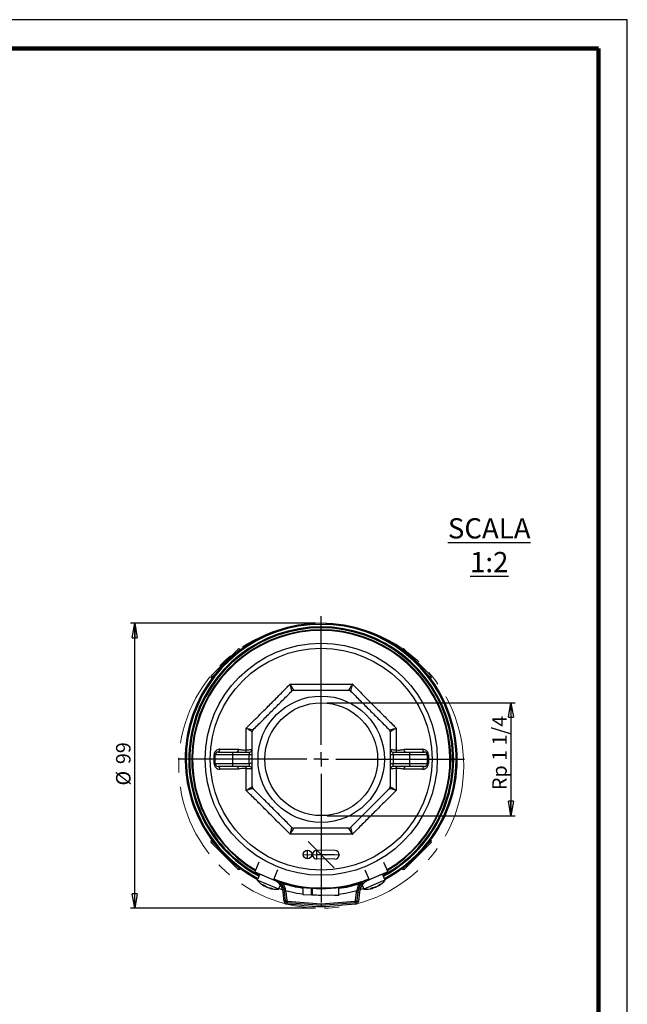
# Model space of a CAD drawing. Units: millimetres. Extents: x -4 to 213, y 0 to 297.
# Drawn here: x 105 to 210, y 127 to 297 of the extents above; entities that cross this region are included whole.
import ezdxf

# ---------------------------------------------------------------- set-up
doc = ezdxf.new("R2010")
doc.units = ezdxf.units.MM
doc.header["$PDSIZE"] = -1
doc.linetypes.add('CENTERX2', pattern=[20.32, 12.7, -2.54, 2.54, -2.54])
doc.layers.add('FORMAT', color=7, linetype='Continuous')
doc.styles.add('SLDTEXTSTYLE0', font='TXT', dxfattribs={"width": 0.605})
doc.dimstyles.new('SLDDIMSTYLE2', dxfattribs={"dimtxt": 2.5, "dimasz": 2.5, "dimexe": 0, "dimexo": 0.0625, "dimtad": 1, "dimdec": 0, "dimlfac": 2, "dimrnd": 1e-09, "dimzin": 12, "dimdsep": 46, "dimtxsty": 'SLDTEXTSTYLE0', "dimblk1": 'CLOSED', "dimblk2": 'CLOSED', "dimsah": 1, "dimcen": 0.09, "dimadec": 0, "dimazin": 3, "dimtfac": 1, "dimtofl": 0, "dimtmove": 0, "dimatfit": 3, "dimldrblk": 'CLOSED', "dimfxl": 0, "dimfrac": 2, "dimtolj": 1, "dimtzin": 12, "dimarcsym": 0})
doc.dimstyles.new('SLDDIMSTYLE3', dxfattribs={"dimtxt": 2.5, "dimasz": 2.5, "dimexe": 0, "dimexo": 0.0625, "dimtad": 1, "dimlfac": 2, "dimrnd": 1e-09, "dimzin": 12, "dimdsep": 46, "dimtxsty": 'SLDTEXTSTYLE0', "dimblk1": 'CLOSED', "dimblk2": 'CLOSED', "dimsah": 1, "dimcen": 0.09, "dimadec": 0, "dimazin": 3, "dimtfac": 1, "dimtmove": 0, "dimatfit": 0, "dimldrblk": 'CLOSED', "dimfxl": 0, "dimfrac": 2, "dimtolj": 1, "dimtzin": 12, "dimarcsym": 0})

# ---------------------------------------------------------------- blocks, each defined once
blk = doc.blocks.new('_Closed')
at = {"color": 0, "linetype": 'ByBlock', "lineweight": -2}
for p, q in [((-1, 0.166667), (0, 0)), ((-1, 0.166667), (-1, -0.166667)), ((0, 0), (-1, -0.166667)), ((0, 0), (-1, 0))]:
    blk.add_line(p, q, dxfattribs=at)
blk = doc.blocks.new('_D_4')
at = {"layer": 'FORMAT', "color": 7}
for p, q in [((156.11, 192.66), (124.13, 192.66)), ((124.88, 143.41), (124.88, 192.66)), ((156.11, 143.41), (124.13, 143.41))]:
    blk.add_line(p, q, dxfattribs=at)
at = {"layer": 'FORMAT', "color": 7, "xscale": 2.5, "yscale": 2.5}
for p, rotation in [((124.88, 192.66), 90.0000000000004), ((124.88, 143.41), 270.0000000000004)]:
    blk.add_blockref('_Closed', p, dxfattribs=dict(at, rotation=rotation))
at = {"layer": 'FORMAT', "color": 7, "char_height": 2.5, "attachment_point": 1, "rotation": 90, "style": 'SLDTEXTSTYLE0'}
for s, insert in [('99', (121.65, 168.32)), ('%%c', (121.65, 164.62))]:
    blk.add_mtext(s, dxfattribs=dict(at, insert=insert))
blk = doc.blocks.new('_D_5')
at = {"layer": 'FORMAT', "color": 7}
for p, q in [((158.11, 178.91), (190.64, 178.91)), ((189.89, 178.91), (189.89, 159.41)), ((158.11, 159.41), (190.64, 159.41))]:
    blk.add_line(p, q, dxfattribs=at)
at = {"layer": 'FORMAT', "color": 7, "xscale": 2.5, "yscale": 2.5}
for p, rotation in [((189.89, 178.91, 25.43), 90.0000000000004), ((189.89, 159.41, 25.43), 270.0000000000004)]:
    blk.add_blockref('_Closed', p, dxfattribs=dict(at, rotation=rotation))
at = {"layer": 'FORMAT', "color": 7, "insert": (186.67, 163.84), "char_height": 2.5, "attachment_point": 1, "rotation": 90, "style": 'SLDTEXTSTYLE0'}
blk.add_mtext('Rp 1 1/4', dxfattribs=at)
blk = doc.blocks.new('SW_CENTERMARKSYMBOL_0')
at = {"layer": 'FORMAT', "color": 0}
for p, q in [((0, 2.5), (0, 24.75)), ((-2.5, 0), (-24.75, 0)), ((0, 0), (-1.25, 0)), ((0, 0), (0, 1.25)), ((0, 0), (0, -1.25)), ((0, 0), (1.25, 0)), ((2.5, 0), (24.75, 0)), ((0, -2.5), (0, -24.75))]:
    blk.add_line(p, q, dxfattribs=at)

msp = doc.modelspace()

# ---------------------------------------------------------------- linework, layer by layer
at = {"color": 7, "linetype": 'Continuous', "lineweight": 25}
for p, q in [((210, 297), (0, 297)), ((210, 0), (210, 297)), ((210, 292.75), (210, 296.25)), ((138.1127, 183.5616), (142.7089, 188.1578)), ((143.1498, 188.0704), (143.0625, 188.1578)), ((171.1508, 188.1578), (171.0634, 188.0704)), ((171.5044, 188.1578), (176.1006, 183.5616)), ((138.1127, 183.208), (138.2001, 183.1206)), ((176.0132, 183.1206), (176.1006, 183.208)), ((139.2816, 170.4138), (141.7816, 170.4138)), ((141.7816, 170.4138), (141.7816, 169.9138)), ((141.7816, 170.4138), (144.6816, 170.4138)), ((144.6816, 170.4138), (144.6816, 169.9138)), ((169.5316, 169.9138), (169.5316, 170.4138)), ((169.5316, 170.4138), (172.4316, 170.4138)), ((171.4232, 170.8828), (174.6309, 170.8843)), ((172.4316, 169.9138), (172.4316, 170.4138)), ((172.4316, 170.4138), (174.9316, 170.4138)), ((138.7816, 168.4138), (138.7816, 169.9138)), ((141.7816, 169.9138), (138.7816, 169.9138)), ((144.6816, 169.9138), (141.7816, 169.9138)), ((141.7816, 169.9138), (141.7816, 168.4138)), ((145.1816, 169.9138), (144.6816, 169.9138)), ((144.6816, 168.4138), (144.6816, 169.9138)), ((169.5316, 169.9138), (169.0316, 169.9138)), ((169.5316, 169.9138), (169.5316, 168.4138)), ((172.4316, 169.9138), (169.5316, 169.9138)), ((175.4316, 169.9138), (172.4316, 169.9138)), ((172.4316, 168.4138), (172.4316, 169.9138)), ((175.4316, 169.9138), (175.4316, 168.4138)), ((138.7816, 168.4138), (141.7816, 168.4138)), ((141.7816, 167.9138), (139.2816, 167.9138)), ((142.7901, 167.4449), (139.5824, 167.4434)), ((141.7816, 168.4138), (144.6816, 168.4138)), ((141.7816, 168.4138), (141.7816, 167.9138)), ((144.6816, 167.9138), (141.7816, 167.9138)), ((145.1816, 168.4138), (144.6816, 168.4138)), ((144.6816, 168.4138), (144.6816, 167.9138)), ((169.0316, 168.4138), (169.5316, 168.4138)), ((169.5316, 167.9138), (169.5316, 168.4138)), ((169.5316, 168.4138), (172.4316, 168.4138)), ((172.4316, 167.9138), (169.5316, 167.9138)), ((172.4316, 168.4138), (175.4316, 168.4138)), ((172.4316, 167.9138), (172.4316, 168.4138)), ((174.9316, 167.9138), (172.4316, 167.9138)), ((138.2001, 155.207), (138.1127, 155.1197)), ((176.1006, 155.1197), (176.0132, 155.207)), ((142.7089, 150.1699), (138.1127, 154.7661)), ((176.1006, 154.7661), (171.5044, 150.1699)), ((143.0625, 150.1699), (143.1498, 150.2573)), ((146.3308, 151.4019), (145.6066, 149.6821)), ((149.5565, 150.0437), (148.8324, 148.3239)), ((164.6568, 150.0437), (165.3809, 148.3239)), ((167.8825, 151.4019), (168.6066, 149.6821)), ((171.0634, 150.2573), (171.1508, 150.1699)), ((145.6066, 149.6821), (148.8324, 148.3239)), ((146.4966, 149.3074), (146.0572, 148.2732)), ((149.4015, 146.8522), (146.0572, 148.2732)), ((147.276, 148.9776), (146.8566, 149.1558)), ((149.1818, 148.1679), (147.276, 148.9776)), ((147.4183, 148.9193), (147.4175, 148.9175)), ((148.8324, 148.3239), (148.9981, 148.2542)), ((167.8189, 148.1299), (164.4747, 146.7089)), ((167.3566, 149.1558), (165.0315, 148.1679)), ((165.3809, 148.3239), (165.2152, 148.2542)), ((168.6066, 149.6821), (165.3809, 148.3239)), ((166.7958, 148.9175), (166.795, 148.9193)), ((168.1561, 148.2732), (167.7167, 149.3074)), ((168.1561, 148.2732), (167.8189, 148.1299)), ((147.2302, 147.2695), (147.2942, 147.3828)), ((148.2183, 146.9117), (148.2019, 146.8567)), ((149.7386, 146.7089), (149.4015, 146.8522)), ((149.7386, 146.7089), (150.0442, 147.4281)), ((149.7908, 146.8316), (150.4333, 146.6313)), ((150.1129, 147.9099), (149.8709, 147.9911)), ((150.0316, 147.8336), (150.2138, 148.0048)), ((155.4265, 146.7328), (155.5267, 146.7252)), ((163.78, 146.6313), (164.4225, 146.8316)), ((163.9995, 148.0048), (164.1816, 147.8336)), ((164.3423, 147.9911), (164.1004, 147.9099)), ((164.1691, 147.4281), (164.4747, 146.7089)), ((166.0114, 146.8567), (165.9742, 146.9813)), ((166.9548, 147.3196), (166.9831, 147.2695)), ((150.7623, 146.243), (150.5137, 146.2164)), ((150.6875, 144.5938), (150.5137, 146.2164)), ((151.0108, 146.2697), (150.7623, 146.243)), ((150.9273, 144.7027), (150.7623, 146.243)), ((151.1759, 144.7294), (150.9273, 144.7027)), ((150.9273, 144.7027), (150.9361, 144.6204)), ((151.0108, 146.2697), (151.1759, 144.7294)), ((155.4214, 145.6823), (153.9215, 145.6991)), ((155.4206, 145.7244), (155.5205, 145.7174)), ((156.2714, 145.6728), (155.5214, 145.6812)), ((159.3962, 145.6378), (156.2714, 145.6728)), ((156.6228, 145.6688), (157.0639, 145.6639)), ((160.1462, 145.6293), (159.3962, 145.6378)), ((163.0374, 144.7294), (163.2024, 146.2697)), ((163.0374, 144.7294), (163.286, 144.7027)), ((163.2024, 146.2697), (163.451, 146.243)), ((163.2772, 144.6204), (163.286, 144.7027)), ((163.451, 146.243), (163.286, 144.7027)), ((163.451, 146.243), (163.6996, 146.2164)), ((163.6996, 146.2164), (163.5257, 144.5938)), ((150.9361, 144.6204), (150.6875, 144.5938)), ((151.1645, 144.3978), (151.1444, 144.1487)), ((151.2672, 144.6404), (151.2471, 144.3912)), ((162.946, 144.6404), (162.9662, 144.3912)), ((163.0488, 144.3978), (163.0689, 144.1487)), ((163.2772, 144.6204), (163.5257, 144.5938))]:
    msp.add_line(p, q, dxfattribs=at)
at = {"color": 7, "linetype": 'Continuous', "lineweight": 140}
for q in [(5, 292), (205, 5)]:
    msp.add_line((205, 292), q, dxfattribs=at)
at = {"color": 8, "linetype": 'Continuous', "lineweight": 25}
for p, q in [((143.0625, 188.1578), (142.3891, 187.4845)), ((171.8242, 187.4845), (171.1508, 188.1578)), ((138.786, 183.8814), (138.1127, 183.208)), ((176.1006, 183.208), (175.4273, 183.8814)), ((138.1127, 155.1197), (138.786, 154.4463)), ((175.4273, 154.4463), (176.1006, 155.1197)), ((142.3891, 150.8432), (143.0625, 150.1699)), ((171.1508, 150.1699), (171.8242, 150.8432)), ((147.204, 147.2917), (147.2622, 147.3948)), ((147.4817, 147.1737), (147.5013, 147.2175)), ((148.3054, 146.8967), (148.2861, 146.8319)), ((165.9772, 146.8531), (165.9434, 146.9667)), ((166.2549, 146.9711), (166.237, 147.0157)), ((167.0261, 147.3718), (167.0593, 147.3129))]:
    msp.add_line(p, q, dxfattribs=at)
at = {"color": 7, "linetype": 'CENTERX2'}
for p, q in [((154.8741, 154.9469), (159.3391, 150.3807)), ((154.7415, 151.9403), (154.7583, 153.4402)), ((156.3414, 151.9224), (156.3582, 153.4223)), ((154, 152.6986), (160.2996, 152.6281)), ((159.4746, 152.6373), (156.3498, 152.6723))]:
    msp.add_line(p, q, dxfattribs=at)
at = {"color": 7, "linetype": 'Continuous'}
for p, q in [((159.483, 153.3873), (156.3582, 153.4223)), ((159.4662, 151.8874), (156.3414, 151.9224))]:
    msp.add_line(p, q, dxfattribs=at)
at = {"color": 7, "linetype": 'Continuous', "lineweight": 25, "flags": 128}
for points in [[(139.2816, 170.4138), (139.3382, 170.4227), (139.3928, 170.4491), (139.4434, 170.4921), (139.4883, 170.55), (139.5258, 170.6209), (139.5546, 170.7022), (139.5737, 170.7911), (139.5824, 170.8843)], [(142.7901, 170.8828), (142.7825, 170.7898), (142.766, 170.7012), (142.7411, 170.6201), (142.7088, 170.5495), (142.6702, 170.4917), (142.6267, 170.449), (142.5798, 170.4227), (142.5312, 170.4138)], [(171.6821, 170.4138), (171.6335, 170.4227), (171.5866, 170.449), (171.543, 170.4917), (171.5045, 170.5495), (171.4722, 170.6201), (171.4473, 170.7012), (171.4308, 170.7898), (171.4232, 170.8828)], [(174.6309, 170.8843), (174.6396, 170.7911), (174.6587, 170.7022), (174.6875, 170.6209), (174.725, 170.55), (174.7699, 170.4921), (174.8205, 170.4491), (174.8751, 170.4227), (174.9316, 170.4138)], [(139.2816, 167.9138), (139.3382, 167.9049), (139.3928, 167.8786), (139.4434, 167.8356), (139.4883, 167.7777), (139.5258, 167.7068), (139.5546, 167.6255), (139.5737, 167.5366), (139.5824, 167.4434)], [(142.5312, 167.9138), (142.5798, 167.905), (142.6267, 167.8787), (142.6702, 167.8359), (142.7088, 167.7782), (142.7411, 167.7076), (142.766, 167.6265), (142.7825, 167.5379), (142.7901, 167.4449)], [(171.4232, 167.4449), (171.4308, 167.5379), (171.4473, 167.6265), (171.4722, 167.7076), (171.5045, 167.7782), (171.543, 167.8359), (171.5866, 167.8787), (171.6335, 167.905), (171.6821, 167.9138)], [(174.9316, 167.9138), (174.8751, 167.9049), (174.8205, 167.8786), (174.7699, 167.8356), (174.725, 167.7777), (174.6875, 167.7068), (174.6587, 167.6255), (174.6396, 167.5366), (174.6309, 167.4434)], [(150.9814, 146.4761), (152.9074, 146.0421), (153.915, 145.8816)], [(160.1614, 145.8632), (161.3059, 146.0421), (163.2319, 146.4761)], [(151.1645, 144.3978), (151.1749, 144.397), (151.1852, 144.3962), (151.1955, 144.3953), (151.2058, 144.3945), (151.2161, 144.3937), (151.2265, 144.3928), (151.2368, 144.392), (151.2471, 144.3912)], [(162.9662, 144.3912), (162.9765, 144.392), (162.9868, 144.3928), (162.9972, 144.3937), (163.0075, 144.3945), (163.0178, 144.3953), (163.0281, 144.3962), (163.0384, 144.397), (163.0488, 144.3978)]]:
    msp.add_lwpolyline(points, dxfattribs=at)
at = {"color": 7, "linetype": 'Continuous', "lineweight": 25}
for radius in [20.0625, 19.1753, 10.925, 9.75]:
    msp.add_circle((157.1066, 169.1638), radius, dxfattribs=at)
at = {"color": 7, "linetype": 'Continuous'}
msp.add_circle((154.7499, 152.6902), 0.75, dxfattribs=at)
at = {"color": 7, "linetype": 'Continuous', "lineweight": 25}
for centre, radius, start, end in [((157.1066, 169.1638), 23.5, 297.902705, 242.097295), ((157.1066, 169.1638), 23.315, 297.941539, 242.058461), ((157.1066, 169.1638), 22.375, 90, 239.360769), ((157.1066, 169.1638), 22.25, 300.683358, 239.316642), ((157.1066, 169.1638), 22.375, 300.639231, 90), ((142.8857, 187.981), 0.25, 45, 135), ((171.3276, 187.981), 0.25, 45, 135), ((138.2895, 183.3848), 0.25, 135, 225), ((175.9238, 183.3848), 0.25, 315, 45), ((139.2816, 169.9138), 0.5, 90, 180), ((143.4488, 170.6708), 0.705, 338.625095, 8.109262), ((144.6816, 170.9138), 0.5, 270, 0), ((169.5316, 170.9138), 0.5, 180, 270), ((170.7645, 170.6708), 0.705, 171.890738, 201.374905), ((174.9316, 169.9138), 0.5, 0, 90), ((138.624, 170.8689), 0.9679, 268.313668, 279.373345), ((175.5893, 170.8689), 0.9679, 260.626655, 271.686332), ((138.624, 167.4588), 0.9679, 80.626655, 91.686332), ((139.2816, 168.4138), 0.5, 180, 270), ((143.4488, 167.6569), 0.705, 351.890738, 21.374905), ((144.6816, 167.4138), 0.5, 0, 90), ((169.5316, 167.4138), 0.5, 90, 180), ((170.7645, 167.6569), 0.705, 158.625095, 188.109262), ((174.9316, 168.4138), 0.5, 270, 0), ((175.5893, 167.4588), 0.9679, 88.313668, 99.373345), ((138.2895, 154.9429), 0.25, 135, 225), ((175.9238, 154.9429), 0.25, 315, 45), ((142.8857, 150.3467), 0.25, 225, 315), ((171.3276, 150.3467), 0.25, 225, 315), ((149.3644, 150.9424), 4.25, 218.906951, 239.344135), ((157.1066, 169.1638), 22.25, 248.35408, 270), ((148.0279, 145.9501), 2.5, 36.727121, 67.166346), ((148.0279, 145.9501), 2.75, 43.228361, 56.061016), ((157.1066, 169.1638), 22.25, 270, 291.64592), ((166.1854, 145.9501), 2.5, 112.833654, 143.272879), ((166.1854, 145.9501), 2.75, 123.938984, 136.771639), ((164.8489, 150.9424), 4.25, 300.596458, 321.093049), ((148.394, 150.3605), 3.1744, 243.383047, 250.575828), ((147.9067, 148.2303), 1.1725, 217.127356, 233.180044), ((149.1732, 150.0051), 3.2982, 234.511979, 239.145603), ((148.789, 148.787), 2.03, 224.392221, 236.481749), ((148.8312, 150.1929), 3.3379, 254.841771, 264.400658), ((149.3644, 150.9424), 4.25, 254.555333, 275.051925), ((148.8879, 149.2413), 2.4835, 255.974336, 267.147624), ((149.2522, 148.2687), 1.5847, 241.888316, 252.070559), ((148.0279, 145.9501), 2.75, 6.115504, 43.228361), ((148.0279, 145.9501), 2.5, 6.115504, 36.727121), ((148.0279, 145.9501), 3, 6.115504, 43.228361), ((157.1066, 169.1638), 22.375, 252.471107, 287.528893), ((157.1899, 169.1636), 22.5, 252.627662, 261.664562), ((157.1899, 169.1636), 22.5, 277.598822, 286.808869), ((166.1854, 145.9501), 3, 136.771639, 173.884496), ((166.1854, 145.9501), 2.75, 136.771639, 173.884496), ((166.1854, 145.9501), 2.5, 143.272879, 173.884496), ((164.8489, 150.9424), 4.25, 264.948075, 285.38526), ((164.5942, 149.84), 3.1744, 289.424172, 296.616952), ((165.7893, 148.0105), 1.1725, 263.16848, 279.221168), ((165.3909, 150.1541), 3.2982, 280.553103, 285.186727), ((166.001, 149.032), 2.03, 270.433345, 282.522873), ((165.0183, 150.0383), 3.3379, 300.882895, 310.441782), ((165.7427, 149.4186), 2.4835, 302.015461, 313.188748), ((166.6957, 149.0057), 1.5847, 287.929441, 298.111684), ((151.2753, 144.74), 0.35, 186.115504, 265.377858), ((151.2753, 144.74), 0.1, 186.115504, 265.377858), ((162.938, 144.74), 0.1, 274.622142, 353.884496), ((162.938, 144.74), 0.35, 274.622142, 353.884496), ((151.1847, 144.647), 0.5, 186.115504, 265.373638), ((151.1847, 144.647), 0.25, 186.115504, 265.373638), ((241.8789, 1265.4189), 1124.9355, 265.3736379, 265.6782401), ((241.8789, 1265.4189), 1124.6855, 265.3778579, 265.6772777), ((241.8789, 1265.4189), 1124.4355, 265.3778579, 265.6763147), ((72.3344, 1265.4189), 1124.4355, 274.3236853, 274.6221421), ((72.3344, 1265.4189), 1124.6855, 274.3227223, 274.6221421), ((72.3344, 1265.4189), 1124.9355, 274.3217599, 274.6263621), ((163.0286, 144.647), 0.25, 274.626362, 353.884496), ((163.0286, 144.647), 0.5, 274.626362, 353.884496)]:
    msp.add_arc(centre, radius, start, end, dxfattribs=at)
at = {"color": 8, "linetype": 'Continuous', "lineweight": 25}
for radius, start, end in [(22.8882, 298.033528, 241.966472), (22.7114, 298.072648, 241.927352)]:
    msp.add_arc((157.1066, 169.1638), radius, start, end, dxfattribs=at)
at = {"color": 7, "linetype": 'Continuous'}
for centre, start, end in [((156.3498, 152.6723), 89.358084, 269.358084), ((159.4746, 152.6373), 269.358084, 89.358084)]:
    msp.add_arc(centre, 0.75, start, end, dxfattribs=at)
at = {"color": 7, "linetype": 'Continuous', "lineweight": 25}
for points, knots in [([(144.1276, 174.5399), (144.7532, 175.1575), (146.0125, 176.4006), (147.8491, 178.2288), (149.6006, 179.9873), (150.8633, 181.2637), (151.5682, 181.9783), (151.7305, 182.1429)], [0, 0, 0, 0, 0.2477697, 0.49872315, 0.71549333, 0.93448954, 1, 1, 1, 1]), ([(152.0207, 180.9424), (152.022, 180.9457), (152.0261, 180.9558), (152.0202, 181.0053), (152.0059, 181.0815), (151.9903, 181.1546), (151.9699, 181.2429), (151.9451, 181.3449), (151.9145, 181.4659), (151.8778, 181.6069), (151.8342, 181.7695), (151.7858, 181.9461), (151.75, 182.074), (151.7311, 182.1408), (151.7305, 182.1429)], [0, 0, 0, 0, 0.07180534, 0.21817467, 0.29284846, 0.37117332, 0.45004885, 0.53053611, 0.61152878, 0.70609795, 0.8013742, 0.89877517, 0.99686875, 1, 1, 1, 1]), ([(151.7305, 182.1429), (151.7316, 182.141), (151.7643, 182.0825), (151.8277, 181.9699), (151.9175, 181.8122), (152.003, 181.6641), (152.0776, 181.5368), (152.1414, 181.4297), (152.1956, 181.3406), (152.2445, 181.2623), (152.2856, 181.1989), (152.3294, 181.1347), (152.3606, 181.0948), (152.3708, 181.0904), (152.3743, 181.0888)], [0, 0, 0, 0, 0.00313125, 0.09778038, 0.1930569, 0.29038764, 0.38847065, 0.46689196, 0.54576754, 0.62617022, 0.70715039, 0.77941243, 0.92533865, 1, 1, 1, 1]), ([(151.7305, 182.1429), (152.1689, 182.1399), (153.047, 182.134), (154.3864, 182.1272), (155.741, 182.1227), (157.0424, 182.1212), (158.282, 182.1224), (159.4584, 182.1258), (160.6335, 182.1312), (161.6426, 182.1371), (162.2561, 182.1413), (162.4827, 182.1429)], [0, 0, 0, 0, 0.12400546, 0.24838396, 0.37396953, 0.49998988, 0.60824045, 0.71677292, 0.82614066, 0.9357771, 1, 1, 1, 1]), ([(161.839, 181.0888), (161.8424, 181.0903), (161.8524, 181.0946), (161.8832, 181.1338), (161.9269, 181.1976), (161.9676, 181.2604), (162.0156, 181.3373), (162.0702, 181.4269), (162.1341, 181.5341), (162.2078, 181.6598), (162.292, 181.8056), (162.3827, 181.9647), (162.4478, 182.0804), (162.4817, 182.141), (162.4827, 182.1429)], [0, 0, 0, 0, 0.07218908, 0.21817554, 0.29284925, 0.37117402, 0.45004947, 0.53053663, 0.61152921, 0.70609827, 0.80137442, 0.89877528, 0.99686875, 1, 1, 1, 1]), ([(162.4827, 182.1429), (162.4822, 182.1408), (162.41, 181.8855), (162.2962, 181.4651), (162.1937, 181.0413), (162.1929, 180.9744), (162.1926, 180.9424)], [0, 0, 0, 0, 0.003144707, 0.388409691, 0.707156423, 1, 1, 1, 1]), ([(162.4827, 182.1429), (163.1003, 181.5173), (164.3434, 180.258), (166.1716, 178.4214), (167.9301, 176.6699), (169.2065, 175.4071), (169.9212, 174.7023), (170.0857, 174.5399)], [0, 0, 0, 0, 0.2477697, 0.49872315, 0.71549333, 0.93448954, 1, 1, 1, 1]), ([(145.3281, 174.2498), (145.8723, 174.794), (146.9643, 175.886), (148.636, 177.5577), (150.3294, 179.2511), (151.4555, 180.3772), (152.0207, 180.9424)], [0, 0, 0, 0, 0.24535692, 0.49237986, 0.74518611, 1, 1, 1, 1]), ([(152.3743, 181.0888), (152.3229, 181.0842), (152.2201, 181.0749), (152.0993, 181.0134), (152.041, 180.9608), (152.0207, 180.9424)], [0, 0, 0, 0, 0.3941819, 0.78863638, 1, 1, 1, 1]), ([(152.3743, 181.0888), (152.7701, 181.0888), (153.5625, 181.0888), (154.9426, 181.0888), (156.5163, 181.0888), (158.2872, 181.0888), (160.0666, 181.0888), (161.2474, 181.0888), (161.839, 181.0888)], [0, 0, 0, 0, 0.12644514, 0.2530893, 0.43772737, 0.6232116, 0.81122233, 1, 1, 1, 1]), ([(162.1926, 180.9424), (162.153, 180.9754), (162.0737, 181.0415), (161.9448, 181.0835), (161.8664, 181.0875), (161.839, 181.0888)], [0, 0, 0, 0, 0.3941819, 0.78863638, 1, 1, 1, 1]), ([(162.1926, 180.9424), (162.7368, 180.3982), (163.8288, 179.3062), (165.5005, 177.6345), (167.1939, 175.941), (168.32, 174.815), (168.8852, 174.2498)], [0, 0, 0, 0, 0.24535692, 0.49237986, 0.74518611, 1, 1, 1, 1]), ([(144.1276, 174.5399), (144.1297, 174.5394), (144.385, 174.4672), (144.8054, 174.3534), (145.2292, 174.2509), (145.2961, 174.2501), (145.3281, 174.2498)], [0, 0, 0, 0, 0.00314471, 0.38840969, 0.70715642, 1, 1, 1, 1]), ([(144.1467, 170.7702), (144.146, 171.0096), (144.1446, 171.4886), (144.1418, 172.1622), (144.1386, 172.7915), (144.1353, 173.3766), (144.1316, 173.9599), (144.1289, 174.3466), (144.1276, 174.5399)], [0, 0, 0, 0, 0.18875091, 0.37768075, 0.53302966, 0.68847273, 0.84419189, 1, 1, 1, 1]), ([(145.1816, 173.8962), (145.1587, 173.9186), (145.1109, 173.9654), (144.7387, 174.1926), (144.361, 174.4094), (144.1295, 174.5389), (144.1276, 174.5399)], [0, 0, 0, 0, 0.29284358, 0.61159031, 0.99685529, 1, 1, 1, 1]), ([(145.3281, 174.2498), (145.2951, 174.2102), (145.229, 174.1309), (145.187, 174.002), (145.183, 173.9236), (145.1816, 173.8962)], [0, 0, 0, 0, 0.3941819, 0.78863638, 1, 1, 1, 1]), ([(145.1816, 164.4315), (145.1816, 165.2252), (145.1816, 167.1792), (145.1816, 170.3648), (145.1816, 172.7121), (145.1816, 173.8962)], [0, 0, 0, 0, 0.25315196, 0.62322654, 1, 1, 1, 1]), ([(168.8852, 174.2498), (168.9172, 174.2501), (168.9841, 174.2509), (169.4079, 174.3534), (169.8283, 174.4672), (170.0836, 174.5394), (170.0857, 174.5399)], [0, 0, 0, 0, 0.292843577, 0.611590309, 0.996855293, 1, 1, 1, 1]), ([(169.0316, 173.8962), (169.027, 173.9476), (169.0177, 174.0504), (168.9562, 174.1712), (168.9036, 174.2295), (168.8852, 174.2498)], [0, 0, 0, 0, 0.3941819, 0.78863638, 1, 1, 1, 1]), ([(170.0857, 174.5399), (170.0838, 174.5389), (169.8523, 174.4094), (169.4746, 174.1926), (169.1024, 173.9654), (169.0545, 173.9186), (169.0316, 173.8962)], [0, 0, 0, 0, 0.00314471, 0.38840969, 0.70715642, 1, 1, 1, 1]), ([(169.0316, 173.8962), (169.0316, 173.1025), (169.0316, 171.1485), (169.0316, 167.9629), (169.0316, 165.6156), (169.0316, 164.4315)], [0, 0, 0, 0, 0.25315196, 0.62322654, 1, 1, 1, 1]), ([(170.0857, 174.5399), (170.0831, 174.1533), (170.0778, 173.3792), (170.0724, 172.3586), (170.0687, 171.4881), (170.0672, 171.0096), (170.0665, 170.7702)], [0, 0, 0, 0, 0.31099823, 0.6227188, 0.811271, 1, 1, 1, 1]), ([(139.5824, 170.8843), (139.5523, 170.8835), (139.4097, 170.8795), (139.1749, 170.8154), (138.9184, 170.6477), (138.738, 170.4322), (138.6189, 170.1804), (138.6033, 169.9944), (138.5955, 169.9013)], [0, 0, 0, 0, 0.06517511, 0.30907409, 0.51083462, 0.68042553, 0.84005658, 1, 1, 1, 1]), ([(139.5824, 170.8843), (139.8498, 170.8842), (140.8865, 170.8838), (141.9792, 170.8832), (142.7901, 170.8828)], [0, 0, 0, 0, 0.2579301, 1, 1, 1, 1]), ([(142.7901, 170.8828), (142.7945, 170.8827), (143.0224, 170.882), (143.4622, 170.741), (143.9191, 170.7605), (144.1467, 170.7702)], [0, 0, 0, 0, 0.00976988, 0.50661128, 1, 1, 1, 1]), ([(144.1467, 170.7702), (144.2077, 170.7779), (144.4572, 170.8092), (144.8237, 170.8314), (145.1274, 170.84), (145.164, 170.8134), (145.1816, 170.8007)], [0, 0, 0, 0, 0.0999676, 0.40900356, 0.71586729, 1, 1, 1, 1]), ([(169.0316, 170.8007), (169.0317, 170.8011), (169.0322, 170.8193), (169.0973, 170.8372), (169.387, 170.8322), (169.7563, 170.8091), (170.0056, 170.7779), (170.0665, 170.7702)], [0, 0, 0, 0, 0.00738755, 0.28419439, 0.59103168, 0.90004101, 1, 1, 1, 1]), ([(170.0665, 170.7702), (170.2574, 170.7609), (170.7188, 170.7384), (171.1628, 170.8294), (171.4232, 170.8828)], [0, 0, 0, 0, 0.41369193, 1, 1, 1, 1]), ([(175.6178, 169.9013), (175.6154, 169.9529), (175.6078, 170.1143), (175.5519, 170.2699), (175.453, 170.4556), (175.3104, 170.639), (175.0095, 170.8412), (174.7649, 170.8691), (174.6309, 170.8843)], [0, 0, 0, 0, 0.08921597, 0.27909703, 0.28154691, 0.47280576, 0.7112498, 1, 1, 1, 1]), ([(138.5955, 168.4263), (138.5955, 168.6731), (138.5956, 169.1648), (138.5955, 169.6565), (138.5955, 169.9013)], [0, 0, 0, 0, 0.50197072, 1, 1, 1, 1]), ([(175.6178, 169.9013), (175.6177, 169.6545), (175.6177, 169.1629), (175.6177, 168.6712), (175.6178, 168.4263)], [0, 0, 0, 0, 0.50197072, 1, 1, 1, 1]), ([(138.5955, 168.4263), (138.5979, 168.3748), (138.6055, 168.2134), (138.6614, 168.0577), (138.7603, 167.8721), (138.9029, 167.6887), (139.2038, 167.4865), (139.4484, 167.4586), (139.5824, 167.4434)], [0, 0, 0, 0, 0.08921597, 0.27909703, 0.28154691, 0.47280576, 0.7112498, 1, 1, 1, 1]), ([(144.1467, 167.5575), (143.9559, 167.5668), (143.4945, 167.5893), (143.0505, 167.4983), (142.7901, 167.4449)], [0, 0, 0, 0, 0.41369193, 1, 1, 1, 1]), ([(144.1276, 163.7877), (144.1328, 164.5641), (144.1411, 165.811), (144.1452, 167.079), (144.1467, 167.5575)], [0, 0, 0, 0, 0.622677572, 1, 1, 1, 1]), ([(145.1816, 167.527), (145.1816, 167.5266), (145.1811, 167.5084), (145.116, 167.4905), (144.8263, 167.4955), (144.457, 167.5185), (144.2077, 167.5498), (144.1467, 167.5575)], [0, 0, 0, 0, 0.00738755, 0.28419439, 0.59103168, 0.90004101, 1, 1, 1, 1]), ([(170.0665, 167.5575), (170.0056, 167.5498), (169.7561, 167.5185), (169.3896, 167.4963), (169.0859, 167.4877), (169.0493, 167.5142), (169.0316, 167.527)], [0, 0, 0, 0, 0.0999676, 0.40900356, 0.71586729, 1, 1, 1, 1]), ([(171.4232, 167.4449), (171.4188, 167.4449), (171.1909, 167.4457), (170.7511, 167.5867), (170.2942, 167.5672), (170.0665, 167.5575)], [0, 0, 0, 0, 0.00976988, 0.50661128, 1, 1, 1, 1]), ([(170.0665, 167.5575), (170.0681, 167.0785), (170.0722, 165.8104), (170.0805, 164.5636), (170.0857, 163.7877)], [0, 0, 0, 0, 0.37773904, 1, 1, 1, 1]), ([(174.6309, 167.4434), (174.3635, 167.4435), (173.3268, 167.4439), (172.2341, 167.4445), (171.4232, 167.4449)], [0, 0, 0, 0, 0.2579301, 1, 1, 1, 1]), ([(174.6309, 167.4434), (174.661, 167.4442), (174.8036, 167.4482), (175.0384, 167.5123), (175.2948, 167.68), (175.4752, 167.8955), (175.5944, 168.1473), (175.61, 168.3333), (175.6178, 168.4263)], [0, 0, 0, 0, 0.06517511, 0.30907409, 0.51083462, 0.68042553, 0.84005658, 1, 1, 1, 1]), ([(144.1276, 163.7877), (144.1295, 163.7888), (144.361, 163.9183), (144.7387, 164.1351), (145.1109, 164.3623), (145.1587, 164.4091), (145.1816, 164.4315)], [0, 0, 0, 0, 0.00314471, 0.38840969, 0.70715642, 1, 1, 1, 1]), ([(145.3281, 164.0779), (145.2961, 164.0775), (145.2292, 164.0768), (144.8054, 163.9742), (144.385, 163.8605), (144.1297, 163.7883), (144.1276, 163.7877)], [0, 0, 0, 0, 0.29284358, 0.61159031, 0.99685529, 1, 1, 1, 1]), ([(151.7305, 156.1848), (151.113, 156.8104), (149.8699, 158.0697), (148.0416, 159.9063), (146.2832, 161.6578), (145.0068, 162.9205), (144.2921, 163.6254), (144.1276, 163.7877)], [0, 0, 0, 0, 0.2477697, 0.49872315, 0.71549333, 0.93448954, 1, 1, 1, 1]), ([(145.1816, 164.4315), (145.1863, 164.3801), (145.1956, 164.2773), (145.2571, 164.1565), (145.3097, 164.0982), (145.3281, 164.0779)], [0, 0, 0, 0, 0.3941819, 0.78863638, 1, 1, 1, 1]), ([(152.0207, 157.3853), (151.4765, 157.9295), (150.3845, 159.0215), (148.7128, 160.6932), (147.0193, 162.3866), (145.8933, 163.5127), (145.3281, 164.0779)], [0, 0, 0, 0, 0.24535692, 0.49237986, 0.74518611, 1, 1, 1, 1]), ([(168.8852, 164.0779), (168.1581, 163.3508), (167.0646, 162.2573), (165.5955, 160.7882), (164.0867, 159.2794), (162.959, 158.1517), (162.1926, 157.3853)], [0, 0, 0, 0, 0.32737044, 0.49238584, 0.65505346, 1, 1, 1, 1]), ([(170.0857, 163.7877), (169.4601, 163.1702), (168.2008, 161.9271), (166.3642, 160.0988), (164.6127, 158.3404), (163.3499, 157.064), (162.6451, 156.3493), (162.4827, 156.1848)], [0, 0, 0, 0, 0.2477697, 0.49872315, 0.71549333, 0.93448954, 1, 1, 1, 1]), ([(168.8852, 164.0779), (168.9182, 164.1175), (168.9843, 164.1968), (169.0263, 164.3257), (169.0303, 164.4041), (169.0316, 164.4315)], [0, 0, 0, 0, 0.3941819, 0.78863638, 1, 1, 1, 1]), ([(170.0857, 163.7877), (170.0836, 163.7883), (169.8283, 163.8605), (169.4079, 163.9742), (168.9841, 164.0768), (168.9172, 164.0775), (168.8852, 164.0779)], [0, 0, 0, 0, 0.00314471, 0.38840969, 0.70715642, 1, 1, 1, 1]), ([(169.0316, 164.4315), (169.0545, 164.4091), (169.1024, 164.3623), (169.4746, 164.1351), (169.8523, 163.9183), (170.0838, 163.7888), (170.0857, 163.7877)], [0, 0, 0, 0, 0.29284358, 0.61159031, 0.99685529, 1, 1, 1, 1]), ([(151.7305, 156.1848), (151.7311, 156.1869), (151.7494, 156.2514), (151.7842, 156.3758), (151.8322, 156.5508), (151.8765, 156.716), (151.9137, 156.8588), (151.9443, 156.9796), (151.969, 157.081), (151.9898, 157.1708), (152.0056, 157.2447), (152.02, 157.3211), (152.0261, 157.3714), (152.0221, 157.3818), (152.0207, 157.3853)], [0, 0, 0, 0, 0.00313125, 0.09778048, 0.1930571, 0.29038794, 0.38847105, 0.46689244, 0.54576811, 0.62617088, 0.70715113, 0.77905088, 0.92533857, 1, 1, 1, 1]), ([(152.3743, 157.2388), (152.3688, 157.2358), (152.3597, 157.2308), (152.3293, 157.1924), (152.2955, 157.1438), (152.2494, 157.0731), (152.198, 156.9912), (152.1382, 156.8925), (152.0796, 156.7942), (152.0121, 156.6793), (151.9285, 156.5347), (151.8305, 156.3627), (151.7655, 156.2472), (151.7316, 156.1867), (151.7305, 156.1848)], [0, 0, 0, 0, 0.10849429, 0.18175295, 0.29289364, 0.35164666, 0.45041926, 0.5508054, 0.61154943, 0.68248883, 0.80182408, 0.89886464, 0.99686883, 1, 1, 1, 1]), ([(152.0207, 157.3853), (152.0394, 157.3682), (152.0772, 157.3335), (152.1437, 157.293), (152.2158, 157.2626), (152.2934, 157.2427), (152.3468, 157.2401), (152.3743, 157.2388)], [0, 0, 0, 0, 0.194465598, 0.394457403, 0.588966373, 0.789231306, 1, 1, 1, 1]), ([(161.839, 157.2388), (161.4432, 157.2388), (160.6508, 157.2388), (159.2707, 157.2388), (157.697, 157.2388), (155.9261, 157.2388), (154.1467, 157.2388), (152.9659, 157.2388), (152.3743, 157.2388)], [0, 0, 0, 0, 0.12644514, 0.2530893, 0.43772737, 0.6232116, 0.81122233, 1, 1, 1, 1]), ([(161.839, 157.2388), (161.8643, 157.24), (161.9156, 157.2422), (161.9912, 157.2605), (162.0638, 157.2901), (162.1327, 157.3308), (162.1723, 157.3668), (162.1926, 157.3853)], [0, 0, 0, 0, 0.1944656, 0.3944574, 0.58896637, 0.78923131, 1, 1, 1, 1]), ([(162.4827, 156.1848), (162.4817, 156.1867), (162.4489, 156.2452), (162.3854, 156.3581), (162.2956, 156.5158), (162.2102, 156.6638), (162.141, 156.7818), (162.0765, 156.8903), (162.0169, 156.9885), (161.9649, 157.0715), (161.9154, 157.1476), (161.8748, 157.2055), (161.8487, 157.2354), (161.8415, 157.238), (161.839, 157.2388)], [0, 0, 0, 0, 0.00313122, 0.0978578, 0.19348333, 0.29047849, 0.38846634, 0.44729257, 0.54607133, 0.64638585, 0.70712667, 0.83388739, 0.94418315, 1, 1, 1, 1]), ([(162.1926, 157.3853), (162.1913, 157.382), (162.1872, 157.3718), (162.1931, 157.3224), (162.2074, 157.2462), (162.223, 157.1731), (162.2434, 157.0848), (162.2682, 156.9828), (162.2988, 156.8618), (162.3355, 156.7208), (162.3791, 156.5582), (162.4275, 156.3816), (162.4633, 156.2537), (162.4822, 156.1869), (162.4827, 156.1848)], [0, 0, 0, 0, 0.07180534, 0.21817467, 0.29284846, 0.37117332, 0.45004885, 0.53053611, 0.61152878, 0.70609795, 0.8013742, 0.89877517, 0.99686875, 1, 1, 1, 1]), ([(162.4827, 156.1848), (162.0433, 156.1877), (161.1637, 156.1937), (160.0492, 156.1994), (159.151, 156.2028), (158.4723, 156.2046), (157.79, 156.2058), (156.9419, 156.2063), (155.9278, 156.2053), (154.7503, 156.2019), (153.5764, 156.1965), (152.5696, 156.1905), (151.9572, 156.1863), (151.7305, 156.1848)], [0, 0, 0, 0, 0.12429989, 0.24880717, 0.31114823, 0.37402693, 0.43698743, 0.50000347, 0.60858661, 0.71740049, 0.82647869, 0.93577884, 1, 1, 1, 1]), ([(147.154, 147.3129), (147.1583, 147.3102), (147.1671, 147.3047), (147.1791, 147.2974), (147.1902, 147.2907), (147.2, 147.2848), (147.2085, 147.2799), (147.2156, 147.2759), (147.2215, 147.2727), (147.2259, 147.2706), (147.2288, 147.2694), (147.2303, 147.2692), (147.2303, 147.27), (147.2288, 147.2718), (147.2259, 147.2745), (147.2215, 147.2782), (147.2157, 147.2828), (147.2097, 147.2874), (147.2054, 147.2906), (147.204, 147.2917)], [0, 0, 0, 0, 0.05951918, 0.11945063, 0.18068361, 0.24236689, 0.30188628, 0.36181967, 0.42305956, 0.4847512, 0.5442005, 0.60406284, 0.66522758, 0.72684215, 0.78628443, 0.8461387, 0.90729104, 0.96889131, 1, 1, 1, 1]), ([(147.7172, 147.0658), (147.7148, 147.0666), (147.7068, 147.0692), (147.6925, 147.0742), (147.6745, 147.0809), (147.6557, 147.0883), (147.6367, 147.0961), (147.6176, 147.1043), (147.5985, 147.1128), (147.5793, 147.1217), (147.5604, 147.1309), (147.542, 147.1402), (147.5241, 147.1496), (147.5066, 147.1592), (147.4925, 147.1672), (147.4844, 147.172), (147.4817, 147.1737)], [0, 0, 0, 0, 0.03397957, 0.1098698, 0.1862879, 0.26437184, 0.34303179, 0.41883265, 0.49516016, 0.57314827, 0.65170997, 0.72750187, 0.80381908, 0.8817914, 0.96033486, 1, 1, 1, 1]), ([(147.668, 147.0945), (147.6719, 147.092), (147.6798, 147.0869), (147.6933, 147.0789), (147.708, 147.0706), (147.7238, 147.0623), (147.7404, 147.0539), (147.7578, 147.0455), (147.7761, 147.0371), (147.7949, 147.0288), (147.8141, 147.0208), (147.8334, 147.013), (147.8532, 147.0054), (147.873, 146.9981), (147.8924, 146.9913), (147.9116, 146.985), (147.9306, 146.979), (147.9462, 146.9744), (147.9553, 146.972), (147.9584, 146.9711)], [0, 0, 0, 0, 0.05951918, 0.11945063, 0.18068361, 0.24236689, 0.30188628, 0.36181967, 0.42305956, 0.4847512, 0.5442005, 0.60406284, 0.66522758, 0.72684215, 0.78628443, 0.8461387, 0.90729104, 0.96889131, 1, 1, 1, 1]), ([(148.2861, 146.8319), (148.2811, 146.8331), (148.2711, 146.8356), (148.2575, 146.8392), (148.2449, 146.8425), (148.2339, 146.8455), (148.2245, 146.8482), (148.2166, 146.8506), (148.2103, 146.8526), (148.2057, 146.8543), (148.2029, 146.8556), (148.2017, 146.8564), (148.202, 146.8566), (148.2021, 146.8566)], [0, 0, 0, 0, 0.09571488, 0.19209276, 0.29056367, 0.38975872, 0.48547395, 0.58185495, 0.68033697, 0.77954545, 0.87514798, 0.97141471, 1, 1, 1, 1]), ([(150.0316, 147.4451), (150.0316, 147.4477), (150.0316, 147.4528), (150.0316, 147.4945), (150.0316, 147.575), (150.0316, 147.6952), (150.0316, 147.7896), (150.0316, 147.8336)], [0, 0, 0, 0, 0.12232793, 0.2436844, 0.43762736, 0.73808167, 1, 1, 1, 1]), ([(153.9373, 147.1015), (153.9361, 146.9994), (153.9309, 146.5331), (153.9256, 146.0649), (153.9215, 145.6991)], [0, 0, 0, 0, 0.218900937, 1, 1, 1, 1]), ([(155.4214, 145.6823), (155.4245, 145.9583), (155.4291, 146.3643), (155.4337, 146.7725), (155.4351, 146.9031)], [0, 0, 0, 0, 0.67996854, 1, 1, 1, 1]), ([(155.535, 146.8899), (155.5341, 146.8079), (155.5295, 146.4047), (155.525, 146.002), (155.5214, 145.6812)], [0, 0, 0, 0, 0.20341508, 1, 1, 1, 1]), ([(160.1462, 145.6293), (160.1497, 145.9502), (160.1549, 146.4085), (160.16, 146.8673), (160.1616, 147.0048)], [0, 0, 0, 0, 0.70029594, 1, 1, 1, 1]), ([(164.1816, 147.8336), (164.1816, 147.7723), (164.1816, 147.6682), (164.1816, 147.5492), (164.1816, 147.4831), (164.1816, 147.4504), (164.1816, 147.4467), (164.1816, 147.4451)], [0, 0, 0, 0, 0.36412089, 0.61815674, 0.78089629, 0.90276624, 1, 1, 1, 1]), ([(165.9272, 146.8319), (165.9322, 146.8331), (165.9422, 146.8356), (165.9558, 146.8392), (165.9683, 146.8425), (165.9794, 146.8455), (165.9888, 146.8482), (165.9967, 146.8506), (166.003, 146.8526), (166.0076, 146.8543), (166.0105, 146.8556), (166.0116, 146.8565), (166.0111, 146.8571), (166.0088, 146.8573), (166.0048, 146.857), (165.9991, 146.8564), (165.9917, 146.8554), (165.9842, 146.8543), (165.979, 146.8534), (165.9772, 146.8531)], [0, 0, 0, 0, 0.05951918, 0.11945063, 0.18068361, 0.24236689, 0.30188628, 0.36181967, 0.42305956, 0.4847512, 0.5442005, 0.60406284, 0.66522758, 0.72684215, 0.78628443, 0.8461387, 0.90729104, 0.96889131, 1, 1, 1, 1]), ([(166.4961, 147.0658), (166.4938, 147.0646), (166.4864, 147.0607), (166.4728, 147.0539), (166.4555, 147.0455), (166.4372, 147.0371), (166.4183, 147.0288), (166.3992, 147.0208), (166.3798, 147.013), (166.3601, 147.0054), (166.3403, 146.9981), (166.3209, 146.9913), (166.3017, 146.985), (166.2827, 146.979), (166.2671, 146.9744), (166.258, 146.972), (166.2549, 146.9711)], [0, 0, 0, 0, 0.03397957, 0.1098698, 0.1862879, 0.26437184, 0.34303179, 0.41883265, 0.49516016, 0.57314827, 0.65170997, 0.72750187, 0.80381908, 0.8817914, 0.96033486, 1, 1, 1, 1]), ([(166.4412, 147.0503), (166.4458, 147.0513), (166.4549, 147.0535), (166.47, 147.0576), (166.4862, 147.0625), (166.5032, 147.0681), (166.5207, 147.0742), (166.5388, 147.0809), (166.5576, 147.0883), (166.5766, 147.0961), (166.5957, 147.1043), (166.6148, 147.1128), (166.634, 147.1217), (166.6529, 147.1309), (166.6713, 147.1402), (166.6892, 147.1496), (166.7067, 147.1592), (166.7208, 147.1672), (166.7289, 147.172), (166.7316, 147.1737)], [0, 0, 0, 0, 0.059519175, 0.119450628, 0.180683608, 0.242366886, 0.301886283, 0.361819675, 0.423059564, 0.484751196, 0.544200502, 0.604062844, 0.665227576, 0.726842153, 0.786284433, 0.846138701, 0.907291036, 0.968891313, 1, 1, 1, 1]), ([(167.0593, 147.3129), (167.0549, 147.3102), (167.0462, 147.3047), (167.0342, 147.2974), (167.0231, 147.2907), (167.0133, 147.2848), (167.0048, 147.2799), (166.9977, 147.2759), (166.9918, 147.2728), (166.9874, 147.2706), (166.9845, 147.2695), (166.9831, 147.2692), (166.9832, 147.2696), (166.9832, 147.2696)], [0, 0, 0, 0, 0.09571488, 0.19209276, 0.29056367, 0.38975872, 0.48547395, 0.58185495, 0.68033697, 0.77954545, 0.87514798, 0.97141471, 1, 1, 1, 1]), ([(157.1066, 144.1836), (157.1066, 144.1808), (157.1066, 144.1753), (157.1066, 144.1322), (157.1066, 144.0689), (157.1066, 144.0001), (157.1066, 143.9535), (157.1066, 143.9348), (157.1066, 143.9328)], [0, 0, 0, 0, 0.213913718, 0.427817934, 0.641996608, 0.856754765, 0.98527073, 1, 1, 1, 1]), ([(157.1066, 143.9328), (157.1066, 143.9309), (157.1066, 143.9122), (157.1066, 143.8656), (157.1066, 143.7968), (157.1066, 143.7335), (157.1066, 143.6904), (157.1066, 143.6849), (157.1066, 143.6821)], [0, 0, 0, 0, 0.01472928, 0.14324444, 0.35800229, 0.57218112, 0.78608582, 1, 1, 1, 1])]:
    msp.add_open_spline(points, degree=3, knots=knots, dxfattribs=at)
at = {"color": 7, "linetype": 'Continuous'}
msp.add_point((157.9122, 152.6548), dxfattribs=at)
at = {"layer": 'FORMAT', "color": 7, "linetype": 'CENTERX2', "lineweight": 18}
msp.add_circle((157.1066, 168.0364), 24.6274, dxfattribs=at)
at = {"layer": 'FORMAT', "color": 7, "lineweight": 18}
msp.add_point((157.1066, 192.6638), dxfattribs=at)

# ---------------------------------------------------------------- block references
at = {"layer": 'FORMAT', "color": 7}
msp.add_blockref('SW_CENTERMARKSYMBOL_0', (157.1066, 169.1638), dxfattribs=at)

# ---------------------------------------------------------------- texts
at = {"layer": 'FORMAT', "insert": (186.1405, 210.8276), "char_height": 3.5, "attachment_point": 2, "style": 'SLDTEXTSTYLE0'}
msp.add_mtext('\\LSCALA 1:2', dxfattribs=at)

# ---------------------------------------------------------------- dimensions: what is measured, and where the dimension line sits
at = {"layer": 'FORMAT', "color": 7}
for base, p1, p2, text, dimstyle, picture, middle in [((124.8759, 192.6638), (157.1066, 143.409), (157.1066, 192.6638), '%%c<>', 'SLDDIMSTYLE2', '_D_4', (124.8759, 168.0364)), ((189.8945, 159.4138), (157.1066, 178.9138), (157.1066, 159.4138), 'Rp 1 1/4', 'SLDDIMSTYLE3', '_D_5', (189.8945, 169.1638))]:
    dim = msp.add_linear_dim(base=base, p1=p1, p2=p2, angle=90, text=text, dimstyle=dimstyle, dxfattribs=at)
    dim.commit()
    dim.dimension.update_dxf_attribs({"geometry": picture, "text_midpoint": middle, "dimtype": 160})

doc.saveas('drawing.dxf')
